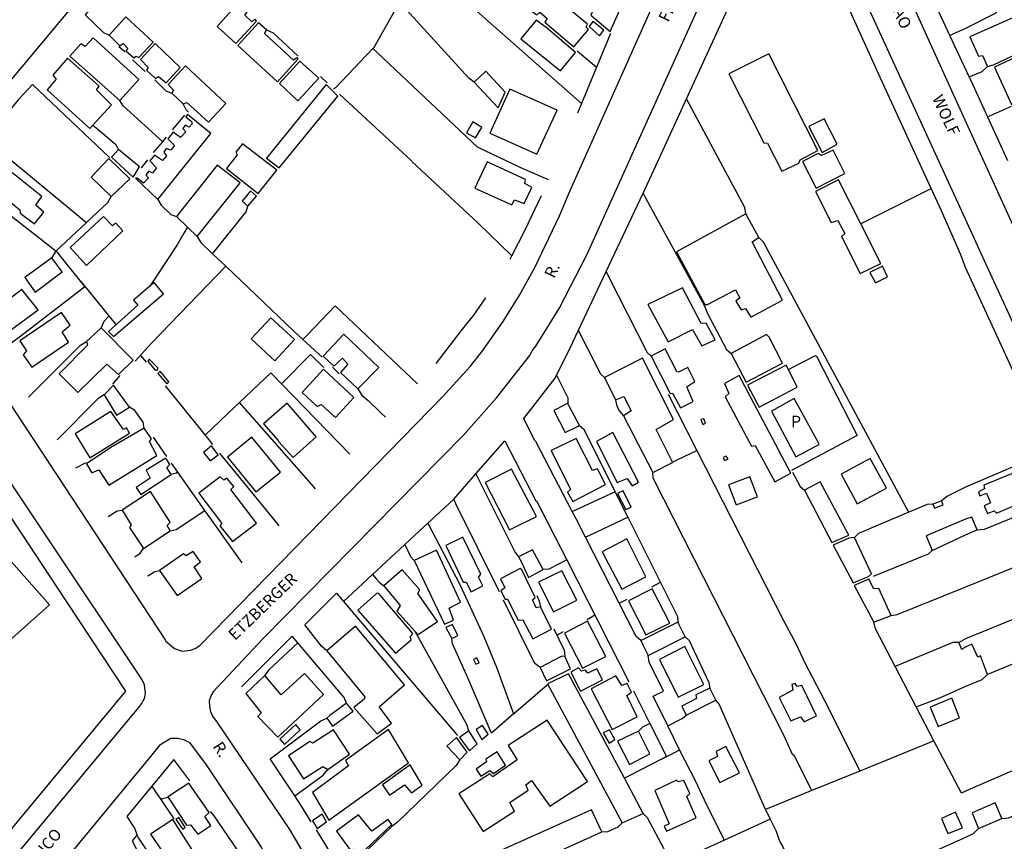
# Model space of a CAD drawing. Units: millimetres. Extents: x 178306 to 361487, y 1668731 to 3342645.
# Drawn here: x 179068 to 179281, y 1669941 to 1670119 of the extents above; entities that cross this region are included whole.
import ezdxf
from ezdxf.enums import TextEntityAlignment as Align

# ---------------------------------------------------------------- set-up
doc = ezdxf.new("R2010")
doc.units = ezdxf.units.MM
doc.header["$LTSCALE"] = 20
doc.header["$MEASUREMENT"] = 0
for name, color, linetype in [('V-EDIFICACAO', 2, 'Continuous'), ('V-EDIFICACAO_IDENTIFICADA', 6, 'Continuous'), ('V-LOTE', 1, 'Continuous'), ('V-NOME_DOS_LOGRADOUROS', 7, 'Continuous'), ('V-QUADRA', 41, 'Continuous')]:
    doc.layers.add(name, color=color, linetype=linetype)
doc.styles.get("Standard").update_dxf_attribs({"font": 'ARIAL.TTF', "height": 1.5})

msp = doc.modelspace()

# ---------------------------------------------------------------- linework, layer by layer
at = {"layer": 'V-EDIFICACAO'}
for points in [[(179181.54, 1670125.6), (179178.01, 1670121.22), (179180.01, 1670119.77), (179180.68, 1670120.37), (179182.23, 1670118.96), (179181.73, 1670118.16), (179188.02, 1670112.84), (179191.18, 1670116.61), (179190.68, 1670117.16), (179191.02, 1670117.78), (179181.54, 1670125.6)], [(179191.7, 1670119.68), (179192.57, 1670118.96), (179195.9, 1670116.19), (179198.91, 1670123.02), (179194.62, 1670125.41), (179191.95, 1670120.17), (179191.7, 1670119.68)], [(179115.14, 1670122.19), (179110.66, 1670117.26), (179114.75, 1670113.54), (179119.25, 1670118.41), (179118.84, 1670118.8), (179118.2, 1670118.27), (179116.7, 1670119.71), (179117.17, 1670120.37), (179115.14, 1670122.19)], [(179285.13, 1670119.96), (179273.88, 1670115.03), (179275.79, 1670110.78), (179276.62, 1670110.95), (179277.72, 1670108.6), (179279, 1670108.89), (179288.2, 1670113.25), (179285.13, 1670119.96), (179285.13, 1670119.96)], [(179090.87, 1670119.31), (179087.25, 1670115.33), (179089.61, 1670113.07), (179090.3, 1670113.53), (179091.3, 1670112.49), (179090.86, 1670111.94), (179092.63, 1670110.41), (179093.08, 1670110.82), (179093.69, 1670110.51), (179096.82, 1670113.86), (179090.87, 1670119.31)], [(179120.98, 1670115.75), (179121.42, 1670116.5), (179119.67, 1670118.03), (179115.2, 1670113.09), (179123.78, 1670105.24), (179128.25, 1670110.23), (179127.94, 1670110.46), (179127.22, 1670109.96), (179120.98, 1670115.75)], [(179182.34, 1670116.83), (179179.82, 1670118.61), (179176.53, 1670114.57), (179185.14, 1670107.6), (179188.37, 1670111.57), (179182.34, 1670116.83)], [(179192.172, 1670118.324), (179192.172, 1670118.324), (179191.38, 1670117.21), (179193.61, 1670115.23), (179194.53, 1670116.41), (179192.37, 1670118.17), (179192.172, 1670118.324)], [(179083.81, 1670114.78), (179082.06, 1670112.9), (179081.15, 1670113.47), (179078.75, 1670110.79), (179089.6, 1670101.21), (179093.72, 1670105.77), (179083.81, 1670114.78)], [(179094.09, 1670110.07), (179095.74, 1670108.38), (179095.33, 1670107.79), (179097.34, 1670105.97), (179097.95, 1670106.38), (179099.6, 1670105.01), (179102.7, 1670108.37), (179097.24, 1670113.53), (179094.09, 1670110.07)], [(179287.32, 1670109.36), (179286.17, 1670111.65), (179279.25, 1670108.44), (179282.95, 1670100.3), (179299, 1670107.81), (179296.35, 1670113.56), (179287.32, 1670109.36)], [(179230.31, 1670111.32), (179221.63, 1670106.95), (179229.2, 1670091.98), (179230.05, 1670091.91), (179233.09, 1670085.85), (179236.82, 1670087.57), (179237.09, 1670088.3), (179240.94, 1670090.32), (179230.31, 1670111.32)], [(179083.75, 1670095.86), (179087.81, 1670100.27), (179084.5, 1670103.53), (179085.07, 1670104.3), (179078.27, 1670110.34), (179075.02, 1670106.69), (179075.8, 1670105.84), (179073.8, 1670103.48), (179083.09, 1670095.14), (179083.75, 1670095.86)], [(179128.61, 1670109.73), (179124.21, 1670104.87), (179128.2, 1670101.15), (179132.72, 1670106.01), (179128.61, 1670109.73)], [(179103.82, 1670108.71), (179100.03, 1670104.65), (179101.23, 1670103.4), (179100.83, 1670102.8), (179103.32, 1670100.45), (179104.14, 1670100.75), (179108.81, 1670096.52), (179112.54, 1670100.56), (179103.82, 1670108.71)], [(179168.96, 1670107.56), (179166.4, 1670105.2), (179171.63, 1670099.58), (179173.16, 1670103.02), (179168.96, 1670107.56)], [(179121.4, 1670088.68), (179124.12, 1670086.58), (179136.85, 1670102.14), (179134.33, 1670104.65), (179121.4, 1670088.68)], [(179174.14, 1670103.66), (179169.79, 1670094.09), (179180.03, 1670089.55), (179184.44, 1670099.12), (179174.14, 1670103.66)], [(179101.14, 1670094.3), (179099.99, 1670092.89), (179101.42, 1670091.42), (179100.65, 1670090.41), (179099.66, 1670090.76), (179099.1, 1670089.97), (179099.67, 1670089.2), (179098.87, 1670088.15), (179097.12, 1670089.32), (179096.1, 1670088.11), (179097.56, 1670086.56), (179096.68, 1670085.43), (179095.86, 1670085.9), (179095.2, 1670085.07), (179095.83, 1670084.44), (179094.69, 1670083.26), (179093.34, 1670084.37), (179092.97, 1670084.34), (179097.79, 1670079.75), (179109.31, 1670094.07), (179104.25, 1670098.17), (179103.89, 1670097.63), (179105.13, 1670096.66), (179105.25, 1670096.13), (179104.64, 1670095.43), (179103.74, 1670095.85), (179103.25, 1670095.11), (179103.88, 1670094.38), (179102.76, 1670093.16), (179101.14, 1670094.3)], [(179164.74, 1670094.19), (179166.73, 1670093.07), (179168.08, 1670095.32), (179166.14, 1670096.54), (179164.74, 1670094.19)], [(179238.94, 1670095.53), (179241.84, 1670089.94), (179245.09, 1670091.7), (179242.32, 1670097.23), (179238.94, 1670095.53)], [(179116.19, 1670091.78), (179114.75, 1670089.99), (179115, 1670089.42), (179112.74, 1670086.46), (179119.61, 1670081.02), (179123.65, 1670086.08), (179116.19, 1670091.78)], [(179089.29, 1670090.53), (179088.65, 1670089.84), (179087.76, 1670088.88), (179092.45, 1670084.57), (179093.85, 1670086.79), (179090.13, 1670089.84), (179089.29, 1670090.53)], [(179241.7, 1670089.27), (179240.98, 1670089.73), (179237.6, 1670087.94), (179240.57, 1670082.21), (179246.76, 1670085.35), (179244.23, 1670090.44), (179241.7, 1670089.27)], [(179087.22, 1670088.58), (179083.39, 1670084.56), (179087.67, 1670080.39), (179091.78, 1670084.24), (179087.22, 1670088.58)], [(179169.24, 1670087.91), (179166.59, 1670082.18), (179174.57, 1670078.56), (179175.15, 1670079.67), (179177.28, 1670078.82), (179178.94, 1670082.36), (179177.39, 1670083.16), (179177.54, 1670084.05), (179169.24, 1670087.91)], [(179064.71, 1670086.73), (179061.51, 1670082.69), (179067.92, 1670077.47), (179068, 1670076.77), (179071.05, 1670074.45), (179073.12, 1670077), (179071.38, 1670078.48), (179072.67, 1670080.37), (179064.71, 1670086.73)], [(179104.27, 1670073.73), (179106.38, 1670071.7), (179115.67, 1670083.36), (179110.7, 1670087.15), (179101.88, 1670076.02), (179104.27, 1670073.73)], [(179250.24, 1670074.43), (179245.42, 1670083.97), (179240.41, 1670081.46), (179243.83, 1670074.7), (179245.26, 1670075.2), (179246.79, 1670072.32), (179246.07, 1670071.72), (179250.1, 1670063.67), (179254.58, 1670065.84), (179250.24, 1670074.43)], [(179117.88, 1670081.59), (179116.09, 1670079.35), (179117.32, 1670078.31), (179119.21, 1670080.43), (179117.88, 1670081.59)], [(179078.79, 1670069.32), (179082.33, 1670065.44), (179090.24, 1670072.91), (179088.74, 1670074.56), (179087.98, 1670074), (179086.05, 1670076.01), (179078.79, 1670069.32)], [(179226.68, 1670070.54), (179228.17, 1670071.46), (179225.31, 1670076.61), (179210.29, 1670068.39), (179216.45, 1670056.94), (179217.02, 1670056.97), (179223.04, 1670060.16), (179223.98, 1670058.39), (179223.16, 1670057.7), (179224.28, 1670055.79), (179225.22, 1670056.07), (179226.4, 1670054.19), (179233.28, 1670057.89), (179226.68, 1670070.54)], [(179068.95, 1670062.78), (179071.2, 1670059.62), (179077.08, 1670064.03), (179074.85, 1670067.09), (179068.95, 1670062.78)], [(179252.23, 1670063.89), (179253.42, 1670061.64), (179256.05, 1670062.95), (179254.92, 1670065.27), (179252.23, 1670063.89)], [(179068.37, 1670060.22), (179062.24, 1670055.55), (179065.59, 1670051.16), (179071.84, 1670055.83), (179068.37, 1670060.22)], [(179096.12, 1670060.93), (179092.58, 1670057.89), (179093.48, 1670056.79), (179087.09, 1670051.12), (179088.18, 1670049.98), (179099.04, 1670059.25), (179097.05, 1670061.72), (179096.12, 1670060.93)], [(179211.56, 1670060.54), (179204.09, 1670056.97), (179204.09, 1670056.97), (179208.45, 1670048.83), (179213.73, 1670051.53), (179215.76, 1670048), (179215.76, 1670048), (179218.65, 1670049.29), (179216.7, 1670052.94), (179215.62, 1670052.82), (179211.56, 1670060.54), (179211.56, 1670060.54)], [(179067.89, 1670049.1), (179069.32, 1670046.89), (179068.63, 1670046.03), (179070.48, 1670043.4), (179078.46, 1670048.77), (179077.06, 1670051.04), (179078.81, 1670052.46), (179076.9, 1670055.21), (179067.89, 1670049.1)], [(179122.35, 1670054.06), (179118.07, 1670049.48), (179123.17, 1670044.77), (179127.45, 1670049.38), (179122.35, 1670054.06)], [(179082.37, 1670048.95), (179082.55, 1670048.17), (179076.45, 1670041.95), (179080.51, 1670037.84), (179086.77, 1670043.99), (179089.28, 1670041.77), (179092.45, 1670044.9), (179085.52, 1670051.92), (179083.07, 1670049.61), (179082.37, 1670048.95)], [(179138.13, 1670050.54), (179133.66, 1670045.75), (179135.99, 1670043.56), (179137.88, 1670045.34), (179139.05, 1670044.04), (179139.05, 1670044.04), (179137.4, 1670042.22), (179141.21, 1670038.64), (179145.76, 1670043.27), (179138.13, 1670050.54)], [(179230.41, 1670049.86), (179229.8, 1670050.48), (179222.17, 1670046.35), (179225.38, 1670040.11), (179233.27, 1670044.26), (179230.41, 1670049.86)], [(179210.74, 1670042.3), (179210.35, 1670042.44), (179207.85, 1670047.31), (179204.79, 1670045.72), (179208.9, 1670037.68), (179209.45, 1670037.7), (179211.17, 1670034.55), (179213.89, 1670035.93), (179212.49, 1670039.13), (179214.27, 1670040.22), (179212.74, 1670043.29), (179210.74, 1670042.3)], [(179095.97, 1670045.11), (179095.68, 1670044.64), (179097.18, 1670042.77), (179097.59, 1670042.63), (179097.88, 1670043.12), (179095.97, 1670045.11)], [(179209.39, 1670022.76), (179205.85, 1670029.86), (179205.85, 1670029.86), (179209.61, 1670032.03), (179202.9, 1670045.3), (179194.67, 1670041.09), (179197.06, 1670036.27), (179198.87, 1670036.97), (179200.47, 1670033.88), (179198.79, 1670032.83), (179205.15, 1670020.53), (179209.42, 1670022.7), (179209.39, 1670022.76)], [(179133.72, 1670042.94), (179129.13, 1670037.9), (179132.35, 1670034.84), (179133.23, 1670035.27), (179136.35, 1670032.47), (179140.33, 1670036.79), (179133.72, 1670042.94)], [(179234.54, 1670042.83), (179234.08, 1670043.77), (179225.69, 1670039.48), (179228.21, 1670034.68), (179236.44, 1670039), (179234.54, 1670042.83)], [(179098.35, 1670042.49), (179097.82, 1670042), (179099.76, 1670039.72), (179100.21, 1670040.19), (179098.35, 1670042.49)], [(179223.89, 1670041.53), (179220.67, 1670039.83), (179221.63, 1670037.64), (179220.86, 1670036.92), (179226.55, 1670026.24), (179227.34, 1670026.35), (179231.64, 1670018.48), (179235.1, 1670020.41), (179223.89, 1670041.53)], [(179088.21, 1670039.46), (179086.16, 1670037.37), (179088.89, 1670032.98), (179091.65, 1670034.68), (179088.21, 1670039.46)], [(179241.22, 1670026.63), (179240.68, 1670027.63), (179235.77, 1670036.6), (179230.88, 1670033.82), (179236.16, 1670023.92), (179240.22, 1670026.09), (179241.22, 1670026.63)], [(179120.76, 1670031.1), (179123.88, 1670027.44), (179123.88, 1670027.44), (179124.07, 1670027.19), (179127.19, 1670023.79), (179132.18, 1670028.27), (179125.83, 1670035.53), (179120.76, 1670031.1)], [(179186.69, 1670035.5), (179186.22, 1670035.26), (179183.68, 1670033.99), (179186.12, 1670029.18), (179189.26, 1670030.73), (179187.1, 1670034.73), (179186.69, 1670035.5)], [(179087.61, 1670033.77), (179079.87, 1670028.94), (179083.05, 1670023.69), (179091.71, 1670029.02), (179091.03, 1670030.2), (179090.35, 1670029.85), (179087.61, 1670033.77)], [(179216.23, 1670032.13), (179215.56, 1670032.02), (179215.97, 1670030.91), (179216.6, 1670031.2), (179216.23, 1670032.13)], [(179087.64, 1670025.92), (179082.39, 1670022.4), (179083.54, 1670020.46), (179085, 1670021.09), (179087.23, 1670017.78), (179097.64, 1670024.23), (179096, 1670027.23), (179096.47, 1670027.85), (179094.87, 1670030.1), (179087.64, 1670025.92)], [(179118.23, 1670028.18), (179112.96, 1670023.84), (179119.07, 1670016.34), (179124.39, 1670020.56), (179118.23, 1670028.18)], [(179183.14, 1670025.29), (179187.33, 1670016.83), (179186.62, 1670016.29), (179187.77, 1670014.23), (179194.88, 1670017.89), (179193.13, 1670021.31), (179192.05, 1670020.97), (179188.56, 1670027.93), (179183.14, 1670025.29)], [(179196.49, 1670029.17), (179192.94, 1670027.25), (179197.45, 1670018.36), (179199.6, 1670019.24), (179200.66, 1670017.62), (179202.01, 1670018.42), (179196.49, 1670029.17)], [(179107.76, 1670024.84), (179109.2, 1670023.08), (179110.88, 1670024.32), (179109.47, 1670026.27), (179107.76, 1670024.84)], [(179095.28, 1670021.02), (179096.15, 1670019.29), (179093.13, 1670017.29), (179094.15, 1670015.74), (179100.69, 1670020.11), (179099.77, 1670021.61), (179100.4, 1670022.27), (179099.57, 1670023.62), (179095.28, 1670021.02)], [(179221.05, 1670024.09), (179220.41, 1670023.78), (179220.69, 1670023.15), (179221.46, 1670023.5), (179221.05, 1670024.09)], [(179252.29, 1670023.58), (179246, 1670020.17), (179249.49, 1670013.72), (179255.83, 1670017.11), (179252.29, 1670023.58)], [(179276.95, 1670017.76), (179277.1, 1670016.97), (179275.76, 1670016.36), (179276.06, 1670015.47), (179277.52, 1670016.01), (179278.37, 1670013.94), (179276.98, 1670013.29), (179277.68, 1670011.6), (179279.16, 1670012.23), (179279.68, 1670011.68), (179290.33, 1670016.26), (179288.94, 1670019.45), (179289.52, 1670019.85), (179288.79, 1670021.56), (179288.34, 1670021.55), (179288.02, 1670022.35), (179276.95, 1670017.76)], [(179113.67, 1670016.84), (179114.33, 1670017.48), (179112.78, 1670019.3), (179112.13, 1670018.87), (179111.37, 1670019.59), (179106.7, 1670016.03), (179111.68, 1670009.43), (179111.3, 1670008.96), (179114.02, 1670005.55), (179119.25, 1670009.52), (179113.67, 1670016.84)], [(179174.48, 1670021.25), (179168.83, 1670018.33), (179174.07, 1670008.07), (179179.9, 1670010.99), (179174.48, 1670021.25)], [(179221.53, 1670017.86), (179223.2, 1670013.53), (179227.85, 1670015.28), (179226.19, 1670019.59), (179221.53, 1670017.86)], [(179241.4, 1670018.47), (179238.01, 1670016.68), (179243.96, 1670005.35), (179247.62, 1670006.92), (179241.4, 1670018.47)], [(179096.2, 1670016.4), (179090.09, 1670012.37), (179092.06, 1670009.18), (179091.69, 1670008.58), (179094.68, 1670004.01), (179100.53, 1670007.85), (179099.83, 1670009.04), (179100.53, 1670009.75), (179096.2, 1670016.4)], [(179198.7, 1670016.56), (179197.51, 1670015.98), (179199.29, 1670012.51), (179200.44, 1670013.04), (179198.7, 1670016.56)], [(179265.89, 1670013.67), (179266.15, 1670013.02), (179266.23, 1670012.82), (179268.09, 1670013.53), (179267.77, 1670014.37), (179266.63, 1670013.95), (179265.89, 1670013.67)], [(179272.97, 1670006.99), (179275.45, 1670008.09), (179274.31, 1670010.84), (179272.96, 1670010.4), (179264.42, 1670006.82), (179265.73, 1670003.63), (179272.97, 1670006.99)], [(179163.93, 1670006.53), (179160.27, 1670004.72), (179164.04, 1669996.76), (179164.67, 1669996.72), (179165.75, 1669994.65), (179168.28, 1669995.94), (179167.36, 1669997.85), (179167.83, 1669998.48), (179163.93, 1670006.53)], [(179247.63, 1670006.27), (179244.27, 1670004.73), (179248.61, 1669996.6), (179251.89, 1669997.94), (179252.6, 1669998.54), (179248.9, 1670006.45), (179247.63, 1670006.27)], [(179194.16, 1670003.35), (179198.43, 1669995.2), (179203.63, 1669997.93), (179199.5, 1670006.12), (179194.16, 1670003.35)], [(179103.97, 1670002.45), (179103.41, 1670002.85), (179098.16, 1669999.27), (179101.98, 1669993.86), (179107.36, 1669997.56), (179105.68, 1670000.06), (179107.04, 1670001.15), (179105.48, 1670003.4), (179103.97, 1670002.45)], [(179158.24, 1670003.71), (179153.43, 1670001.47), (179159.99, 1669987.63), (179161.95, 1669988.53), (179160.97, 1669991.12), (179163.48, 1669992.4), (179158.24, 1670003.71)], [(179176.05, 1670002.26), (179176.57, 1670001.19), (179178.21, 1669997.78), (179181.37, 1669999.5), (179179.04, 1670003.78), (179176.77, 1670002.63), (179176.05, 1670002.26)], [(179153.65, 1669986.05), (179154.25, 1669985.39), (179158.44, 1669988.19), (179158.44, 1669988.19), (179154.17, 1669994.27), (179154.64, 1669995.08), (179150.81, 1669999.4), (179146.85, 1669995.91), (179150.35, 1669991.67), (179149.66, 1669990.48), (179153.65, 1669986.05)], [(179176.75, 1669999.42), (179176.37, 1669999.69), (179172.09, 1669997.49), (179173.04, 1669995.5), (179172.21, 1669994.83), (179173.11, 1669993.03), (179173.67, 1669993.05), (179175.95, 1669988.49), (179176.96, 1669988.54), (179179.15, 1669984.43), (179183.16, 1669986.52), (179180.8, 1669991.38), (179179.85, 1669991.14), (179179.08, 1669992.88), (179179.64, 1669993.4), (179176.75, 1669999.42)], [(179180.33, 1669996.74), (179183.6, 1669990.28), (179188.65, 1669992.81), (179185.43, 1669999.21), (179180.33, 1669996.74)], [(179253.06, 1669995.29), (179252.01, 1669997.36), (179248.84, 1669996.05), (179253.04, 1669988.07), (179256.82, 1669989.54), (179254.13, 1669995.34), (179253.06, 1669995.29)], [(179273.01, 1669984.51), (179300.27, 1669995.65), (179302.54, 1669990.23), (179283.21, 1669982.46), (179284.38, 1669979.46), (179277.72, 1669976.75), (179276.18, 1669980.78), (179275.6, 1669980.48), (179274.35, 1669983.27), (179273.02, 1669982.75), (179272.13, 1669982.12), (179271.5, 1669983.69), (179273.01, 1669984.51)], [(179145.26, 1669994.29), (179141.2, 1669990.64), (179149.32, 1669981.33), (179152.72, 1669984.24), (179152.57, 1669984.93), (179153.14, 1669985.6), (179145.66, 1669994.36), (179145.26, 1669994.29)], [(179205, 1669995.32), (179199.91, 1669992.72), (179203.65, 1669985.33), (179208.81, 1669987.84), (179205, 1669995.32)], [(179140.71, 1669987.17), (179134.43, 1669981.88), (179142.72, 1669971.86), (179142.56, 1669971.37), (179140.3, 1669969.56), (179145.36, 1669963.83), (179148.47, 1669966.14), (179145.83, 1669969.69), (179151.31, 1669974.48), (179140.71, 1669987.17)], [(179160.27, 1669986.9), (179161.59, 1669984.5), (179162.85, 1669985.21), (179161.73, 1669987.59), (179160.27, 1669986.9)], [(179191.01, 1669988.26), (179186.01, 1669985.66), (179189.91, 1669978.11), (179194.95, 1669980.63), (179191.01, 1669988.26)], [(179202.53, 1669984.07), (179203.05, 1669983.02), (179204.12, 1669980.86), (179212.13, 1669984.86), (179210.56, 1669988.1), (179203.05, 1669984.33), (179202.53, 1669984.07)], [(179185.31, 1669980.62), (179180.74, 1669978.26), (179182.13, 1669975.36), (179187.33, 1669977.93), (179186.04, 1669980.71), (179185.31, 1669980.62)], [(179212.09, 1669982.76), (179206.58, 1669980), (179210.64, 1669971.82), (179216.19, 1669974.57), (179212.09, 1669982.76)], [(179166.27, 1669980), (179166.79, 1669978.93), (179167.5, 1669979.25), (179166.99, 1669980.34), (179166.27, 1669980)], [(179124.53, 1669972.3), (179121.01, 1669976.5), (179116.92, 1669972.6), (179120.2, 1669968.44), (179119.54, 1669967.63), (179123.85, 1669963.1), (179133.71, 1669972.39), (179129.65, 1669976.92), (179124.53, 1669972.3)], [(179198.99, 1669954.24), (179186.87, 1669976.84), (179182.34, 1669974.71), (179198.47, 1669944.57), (179203.09, 1669946.6), (179198.99, 1669954.24)], [(179189.7, 1669977.41), (179189.06, 1669978.16), (179187.35, 1669977.22), (179189.5, 1669973.13), (179194.24, 1669975.59), (179193.03, 1669977.97), (179191.04, 1669977.02), (179190.52, 1669977.65), (179189.7, 1669977.41)], [(179197.15, 1669976.41), (179191.79, 1669973.63), (179196.34, 1669964.82), (179201.75, 1669967.56), (179199.49, 1669972.17), (179200.5, 1669972.87), (179199.56, 1669974.78), (179198.44, 1669974.31), (179197.15, 1669976.41)], [(179236.42, 1669974.09), (179236, 1669974.78), (179235.27, 1669974.52), (179235.51, 1669973.35), (179232.52, 1669971.75), (179235.05, 1669966.67), (179237.18, 1669967.57), (179237.97, 1669966.42), (179240.62, 1669967.78), (179237.46, 1669974.36), (179236.42, 1669974.09)], [(179211.44, 1669969.82), (179212.4, 1669967.92), (179218.78, 1669971.15), (179217.48, 1669973.79), (179214.44, 1669972.32), (179214.65, 1669971.51), (179211.44, 1669969.82)], [(179134.43, 1669967.27), (179135.02, 1669966.46), (179135.72, 1669965.49), (179140.2, 1669968.78), (179138.74, 1669970.5), (179135.14, 1669967.8), (179134.43, 1669967.27)], [(179265.32, 1669969.6), (179267.03, 1669965.47), (179271.67, 1669967.31), (179269.98, 1669971.55), (179265.32, 1669969.6)], [(179124.27, 1669962.67), (179125.26, 1669961.53), (179128.7, 1669964.73), (179127.74, 1669965.9), (179124.27, 1669962.67)], [(179182.24, 1669966.85), (179173.78, 1669961.3), (179175.72, 1669958.19), (179170.43, 1669954.5), (179169.81, 1669955.2), (179163.12, 1669950.81), (179168.36, 1669942.69), (179175.17, 1669947.09), (179174.13, 1669948.97), (179178.14, 1669951.66), (179177.64, 1669952.76), (179178.87, 1669953.7), (179182.82, 1669948.18), (179191.01, 1669953.54), (179182.24, 1669966.85)], [(179131.45, 1669961.85), (179130.75, 1669962.19), (179126.12, 1669959.09), (179129.44, 1669954.06), (179133.63, 1669956.79), (179134.71, 1669956.1), (179139.4, 1669959.42), (179135.94, 1669964.72), (179131.45, 1669961.85)], [(179138.48, 1669958.09), (179139.18, 1669956.91), (179131.33, 1669951.1), (179134.91, 1669945.11), (179152.15, 1669957.58), (179147.82, 1669964.81), (179138.48, 1669958.09)], [(179163.24, 1669963.08), (179165.4, 1669960.19), (179167.03, 1669961.71), (179165.24, 1669964.52), (179163.24, 1669963.08)], [(179168.23, 1669965.64), (179166.82, 1669964.77), (179168.09, 1669962.59), (179169.43, 1669963.75), (179168.23, 1669965.64)], [(179194.35, 1669964.09), (179195.65, 1669961.85), (179196.93, 1669962.64), (179195.75, 1669964.71), (179194.35, 1669964.09)], [(179197.48, 1669962.23), (179200.07, 1669957.22), (179204.53, 1669959.49), (179202.04, 1669964.46), (179197.48, 1669962.23)], [(179160.49, 1669961.18), (179163.29, 1669958.24), (179164.92, 1669959.85), (179162.55, 1669963.09), (179160.49, 1669961.18)], [(179168.92, 1669958.39), (179169.11, 1669957.76), (179166.85, 1669956.22), (179167.88, 1669954.66), (179169.8, 1669955.9), (179170.58, 1669955.24), (179173.23, 1669957.05), (179171.43, 1669959.96), (179168.92, 1669958.39)], [(179220.99, 1669961.07), (179218.88, 1669959.99), (179219.19, 1669958.94), (179217.32, 1669957.97), (179219.66, 1669953.32), (179223.92, 1669955.41), (179220.99, 1669961.07)], [(179146.5, 1669952.77), (179148.08, 1669950.58), (179151.32, 1669952.8), (179152.84, 1669951.05), (179155.12, 1669952.73), (179152.5, 1669957.11), (179146.5, 1669952.77)], [(179099.99, 1669950.15), (179100.4, 1669949.53), (179104.05, 1669944.06), (179104.94, 1669944.11), (179106.52, 1669942.08), (179109.31, 1669943.96), (179108.04, 1669945.95), (179108.96, 1669946.8), (179104.52, 1669953.15), (179100.82, 1669950.7), (179099.99, 1669950.15)], [(179205.59, 1669951.57), (179208.7, 1669944.35), (179207.61, 1669943.82), (179208.15, 1669942.72), (179214.56, 1669945.66), (179212.52, 1669950.23), (179213.19, 1669950.88), (179211.88, 1669953.72), (179210.68, 1669953.42), (179210.27, 1669953.79), (179205.59, 1669951.57)], [(179274.36, 1669946.74), (179275.76, 1669943.32), (179280.8, 1669945.47), (179279.39, 1669948.88), (179274.36, 1669946.74)], [(179166.84, 1669936.15), (179167.32, 1669935.09), (179169.06, 1669931.28), (179194.12, 1669942.6), (179191.87, 1669947.34), (179167.46, 1669936.43), (179166.84, 1669936.15)], [(179270.79, 1669946.86), (179267.72, 1669945.52), (179269.09, 1669942.21), (179272.28, 1669943.48), (179270.79, 1669946.86)], [(179101.05, 1669945.29), (179096.26, 1669942.07), (179102.13, 1669933.42), (179106.72, 1669936.47), (179101.05, 1669945.29)], [(179102.35, 1669945.71), (179101.72, 1669945.27), (179103.26, 1669943.2), (179103.75, 1669943.6), (179102.35, 1669945.71)], [(179131.39, 1669944.96), (179132.4, 1669943.32), (179134.42, 1669944.76), (179133.46, 1669946.41), (179131.39, 1669944.96)], [(179141.36, 1669946.32), (179136.57, 1669942.74), (179139.44, 1669938.79), (179140.16, 1669938.83), (179141.31, 1669937.32), (179148.57, 1669944.16), (179147.78, 1669945.29), (179144.23, 1669942.72), (179141.36, 1669946.32)], [(179093.31, 1669941.85), (179092.93, 1669941.43), (179092.26, 1669940.68), (179094.72, 1669935.83), (179095.89, 1669936.09), (179096.7, 1669934.67), (179097.53, 1669934.96), (179097.56, 1669935.52), (179093.59, 1669941.43), (179093.31, 1669941.85)]]:
    msp.add_lwpolyline(points, close=True, dxfattribs=at)
at = {"layer": 'V-EDIFICACAO_IDENTIFICADA'}
msp.add_lwpolyline([(179049.92, 1669971.83), (179050.79, 1669970.83), (179050.79, 1669970.83), (179051.79, 1669971.72), (179074.36, 1669991.84), (179060.03, 1670007.91), (179036.38, 1669987.16), (179049.92, 1669971.83)], close=True, dxfattribs=at)
at = {"layer": 'V-LOTE'}
for points in [[(179212.45, 1670101.52), (179232.83, 1670146.04), (179233.44, 1670147.22), (179233.91, 1670147.73), (179234.78, 1670147.92), (179235.39, 1670147.67), (179235.98, 1670146.9), (179254.41, 1670106.08), (179265.51, 1670082.06)], [(179098.1, 1670138.49), (179082.08, 1670119.75), (179086.02, 1670115.97), (179087.25, 1670115.33)], [(179155.9, 1670130.36), (179189.7, 1670100.54)], [(179269.55, 1670115.32), (179265.35, 1670124.38)], [(179166.4, 1670105.2), (179165.22, 1670106.04), (179150.25, 1670122.48), (179144.57, 1670112.56), (179144.46, 1670112.44)], [(179269.55, 1670115.32), (179270.57, 1670115.76), (179272.76, 1670116.7), (179279.44, 1670120.1), (179280.46, 1670121.32)], [(179121.42, 1670116.5), (179122.8, 1670115.88), (179128.24, 1670110.84)], [(179188.88, 1670098.54), (179196.05, 1670115.8)], [(179273.73, 1670106.29), (179272.78, 1670108.37), (179269.55, 1670115.32)], [(179090.65, 1670111.77), (179089.4, 1670112.86)], [(179144.46, 1670112.44), (179136.32, 1670103.92), (179135.88, 1670103.62)], [(179182.51, 1670083.96), (179176.39, 1670086.65), (179167.12, 1670091.06), (179145.46, 1670111.5), (179144.46, 1670112.44)], [(179192.91, 1670108.38), (179188.71, 1670111.9)], [(179092.35, 1670109.99), (179095.09, 1670107.5)], [(179273.73, 1670106.29), (179276.58, 1670107.5), (179277.72, 1670108.6)], [(179087.35, 1670088.86), (179070.63, 1670104.69), (179067.62, 1670101.38), (179060.41, 1670092.81)], [(179097.14, 1670105.65), (179099.56, 1670103.28), (179100.83, 1670102.8)], [(179133.09, 1670106.37), (179134.53, 1670105.03)], [(179273.73, 1670106.29), (179277.7, 1670097.64)], [(179137.22, 1670102.55), (179152.85, 1670088.13), (179152.89, 1670087.93), (179167.29, 1670074.58), (179174.57, 1670067.54)], [(179098.88, 1670092.21), (179090.28, 1670100), (179089.6, 1670101.21)], [(179104.49, 1670098.64), (179103.98, 1670099.19), (179103.32, 1670100.45)], [(179203.03, 1670081.09), (179205.4, 1670086.11), (179212.45, 1670101.52)], [(179225.31, 1670076.61), (179225.1, 1670077.99), (179213, 1670100.5), (179212.45, 1670101.52)], [(179277.7, 1670097.64), (179282.9, 1670099.98)], [(179100.98, 1670094.8), (179103.66, 1670098.01)], [(179277.7, 1670097.64), (179282.03, 1670088.2)], [(179083.75, 1670095.86), (179084.89, 1670094.88), (179088.62, 1670091.7), (179089.29, 1670090.53)], [(179060.41, 1670092.81), (179061.42, 1670091.99), (179082.35, 1670074.72)], [(179096.89, 1670089.88), (179098.88, 1670092.21)], [(179098.88, 1670092.21), (179099.73, 1670093.21)], [(179094.29, 1670086.62), (179095.68, 1670088.33)], [(179075.68, 1670068.5), (179055.12, 1670084.54), (179054.11, 1670085.32)], [(179195, 1670064.08), (179203.03, 1670081.09)], [(179203.03, 1670081.09), (179203.58, 1670080.08), (179216.25, 1670056.8), (179216.99, 1670054.97), (179221.15, 1670047.23), (179222.17, 1670046.35)], [(179265.51, 1670082.06), (179264.45, 1670081.53), (179251.58, 1670075.1), (179250.24, 1670074.43)], [(179265.51, 1670082.06), (179267.67, 1670077.37), (179271.84, 1670067.79), (179272.86, 1670065.06), (179291.2, 1670025.15)], [(179082.35, 1670074.72), (179086.97, 1670079.1), (179087.67, 1670080.39)], [(179097.79, 1670079.75), (179098.57, 1670078.46), (179100.66, 1670076.49), (179101.88, 1670076.02)], [(179174.58, 1670067.53), (179177.38, 1670073.02), (179181.02, 1670080.56)], [(179109.7, 1670067.94), (179116.95, 1670077.04), (179117.32, 1670078.31)], [(179082.35, 1670074.72), (179075.68, 1670068.5)], [(179104.27, 1670073.73), (179103.48, 1670072.42), (179101.98, 1670069.9), (179097.37, 1670062.85), (179096.12, 1670060.93)], [(179106.38, 1670071.7), (179107.14, 1670070.38), (179109.7, 1670067.94)], [(179260.65, 1670011.91), (179260.09, 1670012.94), (179229.13, 1670070.5), (179228.17, 1670071.46)], [(179075.68, 1670068.5), (179075.63, 1670068.45), (179074.85, 1670067.09)], [(179081.16, 1670061.92), (179076.12, 1670068.16), (179075.68, 1670068.5)], [(179109.7, 1670067.94), (179112.55, 1670065.23)], [(179174.2, 1670066.79), (179174.58, 1670067.53)], [(179174.57, 1670067.54), (179174.58, 1670067.53)], [(179092.89, 1670044.64), (179096.47, 1670048.55), (179112.55, 1670065.23)], [(179112.55, 1670065.23), (179127.33, 1670051.17), (179129.27, 1670049.38)], [(179189, 1670051.36), (179195, 1670064.08)], [(179195, 1670064.08), (179195.54, 1670063.03), (179203.92, 1670046.56), (179204.79, 1670045.72)], [(179063.29, 1670046.66), (179067.8, 1670049.91), (179081.99, 1670060.89), (179081.16, 1670061.92)], [(179081.16, 1670061.92), (179082.78, 1670059.92), (179088.61, 1670052.72)], [(178949.95, 1669957.55), (179034.23, 1670057.11), (179034.78, 1670057.65), (179034.92, 1670057.58), (179090.83, 1669973.14), (179011.52, 1669877.54), (178954.47, 1669951.86), (178954.25, 1669951.93), (178949.95, 1669957.55)], [(179163.68, 1670051.28), (179166.31, 1670054.66), (179168.95, 1670058.39)], [(179154.14, 1670039.75), (179136.25, 1670056.65), (179130.26, 1670050.41), (179129.27, 1670049.38)], [(179087.18, 1670054.41), (179086.1, 1670053.26), (179085.52, 1670051.92)], [(179158.14, 1670044.14), (179163.68, 1670051.28)], [(179184.25, 1670041.62), (179186.57, 1670046.21), (179189, 1670051.36)], [(179194.67, 1670041.09), (179193.88, 1670041.85), (179189.52, 1670050.33), (179189, 1670051.36)], [(179129.27, 1670049.38), (179133.43, 1670045.56)], [(179069.81, 1670036.86), (179081.07, 1670048.17), (179082.37, 1670048.95)], [(179094.03, 1670045.88), (179095.27, 1670044.47)], [(179133.8, 1670043.29), (179130.92, 1670046.1), (179124.65, 1670039.74)], [(179234.54, 1670042.83), (179235.81, 1670043.49), (179240.43, 1670045.91), (179240.62, 1670045.77), (179249.45, 1670028.56), (179235.23, 1670020.96)], [(179135.7, 1670043.34), (179137.15, 1670041.91)], [(179088.1, 1670039.7), (179089.67, 1670041.59)], [(179132.04, 1670016.98), (179131.14, 1670018), (179115.52, 1670035.71), (179122.34, 1670042.15), (179124.65, 1670039.74)], [(179187.66, 1670012.07), (179179.77, 1670027.28), (179179.48, 1670027.55), (179177.15, 1670032.24), (179183.94, 1670041.01), (179184.25, 1670041.62)], [(179184.25, 1670041.62), (179184.75, 1670040.62), (179186.72, 1670036.73), (179186.69, 1670035.5)], [(179099.44, 1670039.28), (179108.06, 1670028.62)], [(179124.65, 1670039.74), (179139.42, 1670024.47)], [(179141.21, 1670038.64), (179142.04, 1670037.28), (179143.4, 1670036.11), (179146.16, 1670033.46), (179147.16, 1670032.5)], [(179086.16, 1670037.37), (179084.9, 1670036.6), (179075.96, 1670027.63)], [(179197.06, 1670036.27), (179197.34, 1670034.9), (179197.91, 1670033.8), (179198.79, 1670032.83)], [(179208.49, 1670037.53), (179214.66, 1670025.28)], [(179094.87, 1670030.1), (179094.61, 1670031.45), (179092.83, 1670033.94), (179091.65, 1670034.68)], [(179115.52, 1670035.71), (179114.54, 1670034.78), (179108.06, 1670028.62)], [(179189.26, 1670030.73), (179190.14, 1670029.97), (179199.71, 1670010.83)], [(179099.81, 1670023.97), (179096.87, 1670028.21)], [(179108.06, 1670028.62), (179109.69, 1670026.57)], [(179166.75, 1670020.21), (179173.07, 1670027.42), (179179.76, 1670014.4), (179179.95, 1670014.36), (179186.47, 1670001.55)], [(179111.22, 1670024.7), (179123.25, 1670009.94), (179124.06, 1670008.94)], [(179209.39, 1670022.76), (179210.59, 1670023.33), (179214.66, 1670025.28)], [(179214.66, 1670025.28), (179233.56, 1669988.26), (179236.15, 1669983.46), (179238.1, 1669979.28), (179243.22, 1669969.41), (179250, 1669955.77)], [(179291.2, 1670025.15), (179272.95, 1670017.32), (179269.01, 1670015.41), (179267.77, 1670014.37)], [(179080.03, 1670021.52), (179082.26, 1670022.7)], [(179102.16, 1670020.6), (179100.78, 1670022.56)], [(179102.16, 1670020.6), (179101.85, 1670020.4), (179100.69, 1670020.11)], [(179108.03, 1670012.3), (179102.16, 1670020.6)], [(179161.98, 1670014.76), (179166.75, 1670020.21)], [(179166.75, 1670020.21), (179175.27, 1670003.19), (179176.05, 1670002.26)], [(179239.63, 1669951.53), (179235.75, 1669959.32), (179235.54, 1669959.26), (179233.5, 1669963.68), (179205.39, 1670018.97), (179205.23, 1670019.35), (179205.15, 1670020.53)], [(179235.44, 1670020.57), (179237.11, 1670017.52), (179238.01, 1670016.68)], [(179187.66, 1670012.07), (179196.91, 1670016.33)], [(179275.45, 1670008.09), (179277.09, 1670008.27), (179295.52, 1670015.74)], [(179156.33, 1670009.51), (179161.9, 1670014.67), (179161.98, 1670014.76)], [(179171.9, 1669994.65), (179162.47, 1670013.76), (179161.98, 1670014.76)], [(179265.89, 1670013.67), (179264.63, 1670013.6), (179260.65, 1670011.91)], [(179087.06, 1670010.97), (179089.04, 1670012.19), (179090.09, 1670012.37)], [(179100.53, 1670007.85), (179101.81, 1670008.16), (179108.03, 1670012.3)], [(179116.08, 1670000.91), (179115.37, 1670001.91), (179108.03, 1670012.3)], [(179190.52, 1670006.5), (179188.51, 1670010.44), (179187.66, 1670012.07)], [(179190.52, 1670006.5), (179199.71, 1670010.83)], [(179199.71, 1670010.83), (179210.47, 1669989.3), (179210.56, 1669988.1)], [(179260.65, 1670011.91), (179249.76, 1670007.3), (179248.9, 1670006.45)], [(179151.37, 1670004.91), (179156.33, 1670009.51)], [(179156.33, 1670009.51), (179163.28, 1669996.2), (179168.53, 1669984.96), (179171.29, 1669978.28), (179174.92, 1669968.16)], [(179202.53, 1669984.07), (179201.54, 1669984.95), (179190.52, 1670006.5)], [(179144.35, 1669998.41), (179151.37, 1670004.91)], [(179151.37, 1670004.91), (179152.64, 1670002.34), (179153.43, 1670001.47)], [(179092.87, 1670002.25), (179093.97, 1670003.03), (179094.68, 1670004.01)], [(179252.97, 1669998.01), (179264.91, 1670002.92), (179265.73, 1670003.63)], [(179186.47, 1670001.55), (179182.57, 1669999.58), (179181.37, 1669999.5)], [(179186.47, 1670001.55), (179199.93, 1669975.1)], [(179256.82, 1669989.54), (179258.1, 1669989.72), (179272.99, 1669995.73), (179283.02, 1669999.76), (179284.18, 1670000.75)], [(179095.62, 1669998.12), (179097.03, 1669998.99), (179098.16, 1669999.27)], [(179138.06, 1669992.58), (179139.07, 1669993.52), (179144.35, 1669998.41)], [(179144.35, 1669998.41), (179145.23, 1669997.39), (179145.79, 1669996.74), (179146.85, 1669995.91)], [(179206.76, 1669996.68), (179204.89, 1669995.67)], [(179134.43, 1669981.88), (179133.28, 1669982.89), (179129.67, 1669987.49), (179136.53, 1669994.39), (179138.06, 1669992.58)], [(179179.97, 1669993.82), (179180.51, 1669992.64), (179180.8, 1669991.38)], [(179138.06, 1669992.58), (179162.78, 1669963.46)], [(179180.74, 1669978.26), (179179.6, 1669979.11), (179172.8, 1669992.84)], [(179197.84, 1669992.21), (179199.6, 1669993.05)], [(179192.54, 1669989.62), (179190.88, 1669988.59)], [(179257.68, 1669978.44), (179253.4, 1669986.62), (179253.04, 1669988.07)], [(179128.17, 1669983.58), (179126.96, 1669985.01), (179115.99, 1669974.05)], [(179165.24, 1669964.52), (179164.83, 1669965.89), (179154.72, 1669984.11), (179153.65, 1669986.05)], [(179183.69, 1669986.6), (179185.91, 1669981.98), (179186.04, 1669980.71)], [(179184.33, 1669985.28), (179185.79, 1669986.01)], [(179128.17, 1669983.58), (179121.81, 1669977.65), (179121.01, 1669976.5)], [(179138.74, 1669970.5), (179138.2, 1669971.73), (179128.17, 1669983.58)], [(179174.92, 1669968.16), (179170.2, 1669964.01), (179164.84, 1669976.53), (179161.71, 1669983.38), (179161.59, 1669984.5)], [(179212.13, 1669984.86), (179213.06, 1669984.11), (179217.3, 1669974.99), (179217.48, 1669973.79)], [(179271.5, 1669983.69), (179270.21, 1669983.67), (179257.68, 1669978.44)], [(179208.39, 1669965.59), (179205.25, 1669972.05), (179207.48, 1669973.13), (179204.33, 1669979.36), (179204.12, 1669980.86)], [(179262.26, 1669969.7), (179257.68, 1669978.44)], [(179262.26, 1669969.7), (179267.35, 1669971.65), (179273.03, 1669974.18), (179276.58, 1669975.66), (179277.72, 1669976.75)], [(179174.92, 1669968.16), (179182.24, 1669974.47)], [(179200.95, 1669973.19), (179204.5, 1669966.08)], [(179229.6, 1669947.43), (179219.51, 1669970.25), (179218.78, 1669971.15)], [(179208.39, 1669965.59), (179211.53, 1669967.15), (179212.4, 1669967.92)], [(179266.1, 1669962.35), (179262.26, 1669969.7)], [(179127.51, 1669950.39), (179122.2, 1669958.42), (179133.14, 1669966.7), (179134.43, 1669967.27)], [(179204.5, 1669966.08), (179203.5, 1669965.6), (179202.97, 1669965.35), (179202.04, 1669964.46)], [(179204.5, 1669966.08), (179208.08, 1669958.91), (179207.05, 1669958.38)], [(179210.93, 1669960.36), (179210.94, 1669960.36), (179208.39, 1669965.59)], [(179266.1, 1669962.35), (179265.07, 1669961.93), (179250, 1669955.77)], [(179292.21, 1669959.29), (179290.67, 1669959.09), (179273.07, 1669951.48), (179272.05, 1669950.98), (179266.1, 1669962.35)], [(179280.8, 1669945.47), (179282.33, 1669945.67), (179318.89, 1669962.06), (179319.96, 1669962.54)], [(179207.05, 1669958.38), (179209.05, 1669959.4), (179210.93, 1669960.36)], [(179220.66, 1669940.81), (179216.78, 1669948.51), (179214.46, 1669953.5), (179210.93, 1669960.36)], [(179104.73, 1669953.63), (179101.3, 1669958.28), (179096.51, 1669952.5)], [(179163.29, 1669958.24), (179162.48, 1669956.96), (179149.69, 1669944.59), (179148.53, 1669943.73), (179141.72, 1669937.2), (179139.59, 1669934.94), (179138.02, 1669933.58)], [(179207.05, 1669958.38), (179200.14, 1669954.83), (179198.99, 1669954.24)], [(179127.51, 1669950.39), (179133.67, 1669954.92), (179134.71, 1669956.1)], [(179250, 1669955.77), (179239.63, 1669951.53)], [(179096.51, 1669952.5), (179091.09, 1669945.96), (179092.76, 1669943.43), (179093.31, 1669941.85)], [(179096.51, 1669952.5), (179097.19, 1669951.5), (179098.46, 1669949.62)], [(179239.63, 1669951.53), (179229.6, 1669947.43)], [(179098.46, 1669949.62), (179098.82, 1669949.86), (179099.99, 1669950.15)], [(179098.46, 1669949.62), (179101.29, 1669945.44)], [(179131.04, 1669944.79), (179129, 1669948.14), (179127.51, 1669950.39)], [(179116.83, 1669935.77), (179115.16, 1669938.58), (179110.03, 1669946.08), (179109.21, 1669946.98)], [(179209.32, 1669935.65), (179208.78, 1669936.68), (179204.02, 1669945.67), (179203.09, 1669946.6)], [(179229.6, 1669947.43), (179230.61, 1669945.35)], [(179194.12, 1669942.6), (179195.43, 1669942.66), (179197.61, 1669943.66), (179198.47, 1669944.57)], [(179230.61, 1669945.35), (179220.66, 1669940.81)], [(179230.61, 1669945.35), (179231.8, 1669942.89), (179232.72, 1669940.46), (179233.29, 1669939.5), (179236.63, 1669932.18)], [(179138.02, 1669933.58), (179132.22, 1669943.03)], [(179275.76, 1669943.32), (179274.58, 1669942.18), (179273.09, 1669941.45), (179265.48, 1669938.02), (179264.52, 1669936.99)], [(179220.66, 1669940.81), (179209.32, 1669935.65)]]:
    msp.add_lwpolyline(points, dxfattribs=at)
at = {"layer": 'V-QUADRA'}
for points in [[(179119.71, 1670170.16), (179042.73, 1670077.93)], [(179242.48, 1670163.94), (179272.8, 1670097.02), (179272.8, 1670097.02), (179284.73, 1670070.81), (179285.7, 1670069.33), (179285.7, 1670069.33), (179285.95, 1670068.95), (179287.16, 1670067.81), (179288.67, 1670067.31), (179289.09, 1670067.33), (179289.09, 1670067.33), (179290.38, 1670067.38), (179342.04, 1670090.94), (179342.29, 1670091.2), (179342.29, 1670091.2), (179342.68, 1670091.59), (179342.82, 1670092.5), (179342.82, 1670092.5), (179342.83, 1670092.59), (179342.4, 1670093.95), (179321.64, 1670140.65)], [(179238.56, 1670150.42), (179272.84, 1670075.53), (179277.36, 1670065.73), (179283.38, 1670052.66)], [(179062.3, 1670040.55), (179099.39, 1669984.21), (179099.39, 1669984.21), (179099.58, 1669983.92), (179101.42, 1669982.35), (179103.1, 1669981.79), (179104.87, 1669981.97), (179105.91, 1669982.38), (179105.91, 1669982.38), (179106.15, 1669982.48), (179106.93, 1669982.99), (179159.62, 1670036.98), (179165.54, 1670043.51), (179168.07, 1670046.68), (179172.7, 1670053.26), (179176.23, 1670058.96), (179179.58, 1670064.95), (179184.93, 1670076.15), (179187.25, 1670081.66), (179213.64, 1670140.8)], [(179129.6, 1669937.66), (179126.42, 1669943.09), (179110.64, 1669966.51), (179109.86, 1669967.46), (179109.7, 1669967.82), (179109.34, 1669968.6), (179109.09, 1669969.78), (179109.06, 1669971.11), (179109.4, 1669972.08), (179110.01, 1669973.15), (179110.64, 1669973.82), (179110.84, 1669974.03), (179120.55, 1669984.35), (179164.08, 1670028.65), (179171.26, 1670036.71), (179178.48, 1670045.9), (179178.99, 1670046.93), (179179.8, 1670047.93), (179184.83, 1670056.1), (179190.91, 1670067.84), (179220.67, 1670133.9)], [(179026.88, 1669889.21), (179093.6, 1669969.52), (179093.6, 1669969.52), (179094.3, 1669970.36), (179094.92, 1669971.54), (179095.17, 1669972.7), (179094.95, 1669974.48), (179094.43, 1669975.58), (179093.47, 1669977.01), (179093.47, 1669977.01), (179036.94, 1670061.6)], [(179044.42, 1669896.1), (179096.33, 1669958.91), (179098.31, 1669961.49), (179098.83, 1669961.8), (179100.65, 1669962.89), (179102.17, 1669962.93), (179103.4, 1669962.64), (179104.57, 1669962.02), (179104.66, 1669961.97), (179108.3, 1669957.12), (179120.25, 1669939.25), (179126.43, 1669928.37), (179132.29, 1669917.25), (179137.47, 1669906.54), (179167.17, 1669841.6), (179168.76, 1669837.08), (179188.79, 1669793.66), (179197.33, 1669774.58), (179212.4, 1669742.34), (179218.41, 1669728.58), (179224.5, 1669715.62), (179230.21, 1669702.68), (179248.97, 1669661.87)]]:
    msp.add_lwpolyline(points, dxfattribs=at)

# ---------------------------------------------------------------- texts
at = {"layer": 'V-NOME_DOS_LOGRADOUROS'}
for s, rotation, p in [('FREDERICO', 64, (179209.21, 1670117.67)), ('SEBASTIÃO', 295, (179250.75, 1670132.45)), ('WOLF', 295, (179264.94, 1670101.36)), ('R.', 64, (179184.45, 1670062.11)), ('ETZBERGER', 44, (179115.1, 1669983.39)), ('R.', 303, (179108.97, 1669960.69)), ('FREDERICO', 50, (179066.05, 1669927.51))]:
    msp.add_text(s, height=2.5, rotation=rotation, dxfattribs=at).set_placement(p, align=Align.BOTTOM_LEFT)
msp.add_text('P', height=2.5, dxfattribs=at).set_placement((179235.13, 1670029.55), align=Align.BOTTOM_LEFT)

doc.saveas('drawing.dxf')
